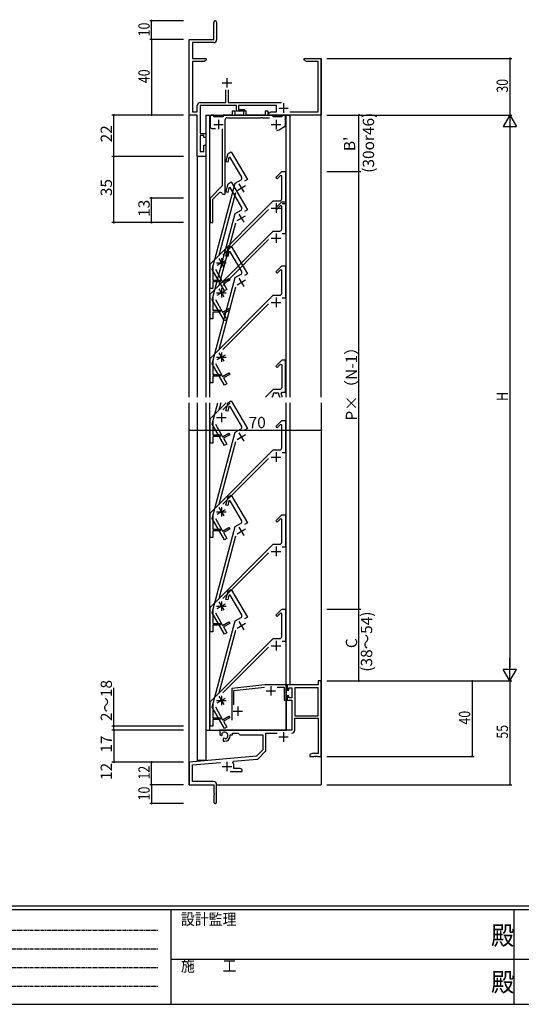
# Model space of a CAD drawing. Extents: x 0 to 1133, y 0 to 806.
# Drawn here: x 292 to 558, y 0 to 522 of the extents above; entities that cross this region are included whole.
import ezdxf

# ---------------------------------------------------------------- set-up
doc = ezdxf.new("R2010")
doc.units = 0
doc.linetypes.add('HIDDEN', pattern=[0.375, 0.25, -0.125])
for name, color, linetype in [('YKK_11', 7, 'CONTINUOUS'), ('YKK_12', 2, 'CONTINUOUS'), ('YKK_D', 6, 'CONTINUOUS'), ('YKK_ZWAK', 7, 'CONTINUOUS')]:
    doc.layers.add(name, color=color, linetype=linetype)
doc.styles.get("Standard").update_dxf_attribs({"font": 'ROMANS.SHX', "bigfont": 'EXTFONT.SHX'})
doc.styles.add('YKK_OSSTYLE1', font='romans.shx', dxfattribs={"width": 0.9, "bigfont": 'EXTFONT.SHX'})

# ---------------------------------------------------------------- blocks, each defined once
blk = doc.blocks.new('A201')
at = {"layer": 'YKK_ZWAK', "color": 254, "linetype": 'Continuous'}
for p, q in [((571, 35), (21, 35)), ((544, 34), (21, 34)), ((205, 34), (205, 9)), ((296, 34), (296, 9)), ((21, 9), (544, 9))]:
    blk.add_line(p, q, dxfattribs=at)
at = {"layer": 'YKK_ZWAK', "color": 131, "linetype": 'HIDDEN'}
for p, q in [((24.28, 28.63), (201.57, 28.63)), ((24.28, 23.68), (201.57, 23.68)), ((24.28, 18.74), (201.57, 18.74)), ((24.28, 13.79), (201.57, 13.79))]:
    blk.add_line(p, q, dxfattribs=at)
at = {"layer": 'YKK_ZWAK', "color": 131, "linetype": 'Continuous'}
for p, q in [((205, 21), (297, 21)), ((297, 21), (389, 21))]:
    blk.add_line(p, q, dxfattribs=at)
at = {"layer": 'YKK_ZWAK', "color": 131, "linetype": 'Continuous', "style": 'YKK_OSSTYLE1', "width": 0.9}
for s, p in [('設計監理', (207.69, 30.05)), ('施\u3000\u3000工', (207.69, 17.68))]:
    blk.add_text(s, height=3, dxfattribs=at).set_placement(p)
at = {"layer": 'YKK_ZWAK', "color": 254, "linetype": 'Continuous', "style": 'YKK_OSSTYLE1', "width": 0.9}
for p in [(289.94, 24.75), (289.94, 12.37)]:
    blk.add_text('殿', height=5, dxfattribs=at).set_placement(p)

msp = doc.modelspace()

# ---------------------------------------------------------------- linework, layer by layer
at = {"layer": 'YKK_11', "color": 0, "linetype": 'ByBlock', "lineweight": -2}
for p, q in [((394.82, 511.4), (394.82, 520.65)), ((396.32, 520.65), (396.32, 511.27)), ((381.82, 471.4), (381.82, 511.4)), ((381.82, 511.4), (394.82, 511.4)), ((383.45, 509.77), (383.45, 501.4)), ((394.82, 509.77), (383.45, 509.77)), ((383.45, 501.4), (390.82, 501.4)), ((390.82, 501.4), (390.82, 500.4)), ((442.82, 501.4), (446.36, 501.4)), ((442.82, 500.4), (442.82, 501.4)), ((446.36, 501.4), (446.54, 501.28)), ((446.54, 501.28), (447.09, 501.28)), ((447.09, 501.28), (447.28, 501.4)), ((447.28, 501.4), (447.36, 501.4)), ((447.36, 501.4), (447.54, 501.28)), ((447.54, 501.28), (448.09, 501.28)), ((448.09, 501.28), (448.28, 501.4)), ((448.28, 501.4), (451.82, 501.4)), ((451.82, 501.4), (451.82, 471.4)), ((383.45, 499.77), (383.45, 473.03)), ((389.73, 499.77), (383.45, 499.77)), ((390.82, 500.4), (389.73, 499.77)), ((443.91, 499.77), (442.82, 500.4)), ((450.19, 499.77), (443.91, 499.77)), ((450.19, 473.03), (450.19, 499.77)), ((401.17, 478.03), (401.17, 484.7)), ((402.47, 484.7), (402.47, 478.03)), ((386.02, 473.03), (386.02, 476.43)), ((387.62, 478.03), (401.17, 478.03)), ((406.92, 476.4), (387.65, 476.4)), ((387.65, 476.4), (387.65, 461.6)), ((402.47, 478.03), (430.72, 478.03)), ((406.92, 473.4), (406.92, 476.4)), ((428.12, 476.4), (407.92, 476.4)), ((407.92, 476.4), (407.92, 474.4)), ((428.12, 473.03), (428.12, 476.4)), ((386.02, 471.4), (381.82, 471.4)), ((383.45, 473.03), (386.02, 473.03)), ((386.02, 449.4), (386.02, 471.4)), ((392.82, 470.4), (392.82, 465.3)), ((394.82, 471.4), (393.82, 471.4)), ((394.82, 470.4), (394.82, 471.4)), ((399.82, 470.4), (394.82, 470.4)), ((404.62, 471.4), (399.82, 471.4)), ((399.82, 471.4), (399.82, 470.4)), ((401.82, 469.9), (419.66, 469.9)), ((406.12, 473.4), (404.62, 473.4)), ((404.62, 473.4), (404.62, 471.4)), ((406.12, 471.4), (406.12, 473.4)), ((410.52, 471.4), (406.12, 471.4)), ((411.12, 473.4), (406.92, 473.4)), ((407.92, 474.4), (411.12, 474.4)), ((412.02, 473.4), (410.52, 473.4)), ((410.52, 473.4), (410.52, 471.4)), ((411.12, 474.4), (411.12, 473.4)), ((412.02, 471.4), (412.02, 473.4)), ((422.12, 471.4), (412.02, 471.4)), ((419.66, 469.9), (419.84, 470.02)), ((419.84, 470.02), (420.39, 470.02)), ((420.39, 470.02), (420.58, 469.9)), ((420.58, 469.9), (424.44, 469.9)), ((423.62, 473.4), (422.12, 473.4)), ((422.12, 473.4), (422.12, 471.4)), ((423.62, 471.4), (423.62, 473.4)), ((423.62, 472.2), (425.06, 473.03)), ((423.62, 471.4), (423.62, 472.2)), ((426.32, 471.4), (423.62, 471.4)), ((451.82, 471.4), (423.62, 471.4)), ((425.06, 473.03), (428.12, 473.03)), ((426.32, 470.4), (426.32, 471.4)), ((430.82, 470.4), (426.32, 470.4)), ((431.82, 471.4), (430.82, 471.4)), ((430.82, 471.4), (430.82, 470.4)), ((432.82, 465.59), (432.82, 470.4)), ((435.06, 473.03), (450.19, 473.03)), ((400.82, 429.4), (400.82, 468.9)), ((429.42, 463.63), (432.82, 465.59)), ((387.65, 461.6), (390.62, 461.6)), ((387.65, 460.6), (387.65, 452.1)), ((389.62, 460.6), (387.65, 460.6)), ((389.62, 459.4), (389.62, 460.6)), ((390.62, 459.4), (389.62, 459.4)), ((390.62, 461.6), (390.62, 459.4)), ((393.82, 464.3), (395.77, 464.3)), ((399.32, 464), (399.32, 433.9)), ((389.62, 455.4), (390.62, 455.4)), ((389.62, 452.1), (389.62, 455.4)), ((390.62, 455.4), (390.62, 449.4)), ((390.62, 449.4), (386.02, 449.4)), ((387.65, 452.1), (389.62, 452.1)), ((401.23, 446.62), (402.38, 450.93)), ((402.86, 448.86), (402.19, 446.36)), ((402.38, 450.93), (404.11, 451.93)), ((403.52, 448.95), (402.86, 448.86)), ((409.63, 438.37), (403.52, 448.95)), ((404.11, 451.93), (412.61, 437.21)), ((402.19, 446.36), (401.23, 446.62)), ((427.66, 438.25), (430.82, 441.4)), ((430.2, 439.37), (428.37, 437.54)), ((430.82, 439.11), (430.2, 439.37)), ((430.82, 441.4), (432.82, 441.4)), ((430.82, 426.9), (430.82, 439.11)), ((432.82, 441.4), (432.82, 424.4)), ((399.32, 433.9), (392.82, 427.4)), ((393.97, 389.49), (406.23, 435.26)), ((401.23, 430.62), (402.38, 434.93)), ((402.38, 434.93), (404.11, 435.93)), ((404.11, 435.93), (412.61, 421.21)), ((406.23, 435.26), (409.26, 437.01)), ((412.61, 437.21), (411.08, 436.32)), ((428.37, 437.54), (427.66, 438.25)), ((394.32, 426.78), (397.61, 430.07)), ((406.42, 430.15), (397.52, 396.96)), ((399.28, 429.62), (399.57, 429.4)), ((399.57, 429.4), (400.82, 429.4)), ((402.19, 430.36), (401.23, 430.62)), ((402.86, 432.86), (402.19, 430.36)), ((403.52, 432.95), (402.86, 432.86)), ((409.63, 422.37), (403.52, 432.95)), ((392.82, 427.4), (392.82, 414.4)), ((392.82, 392.4), (426.32, 425.9)), ((394.32, 414.4), (394.32, 426.78)), ((426.32, 425.9), (429.82, 425.9)), ((427.66, 422.25), (430.82, 425.4)), ((430.2, 423.37), (428.37, 421.54)), ((430.82, 423.11), (430.2, 423.37)), ((430.82, 425.4), (432.82, 425.4)), ((430.82, 410.9), (430.82, 423.11)), ((432.82, 424.4), (431.05, 424.4)), ((432.82, 425.4), (432.82, 408.4)), ((393.97, 373.49), (406.23, 419.26)), ((423.92, 421.38), (399.62, 397.09)), ((406.23, 419.26), (409.26, 421.01)), ((412.61, 421.21), (411.08, 420.32)), ((428.37, 421.54), (427.66, 422.25)), ((392.82, 414.4), (394.32, 414.4)), ((406.42, 414.15), (397.52, 380.96)), ((392.82, 376.4), (426.32, 409.9)), ((426.32, 409.9), (429.82, 409.9)), ((432.82, 408.4), (431.05, 408.4)), ((423.92, 405.38), (399.62, 381.09)), ((402.38, 400.93), (404.11, 401.93)), ((404.11, 401.93), (412.61, 387.21)), ((401.23, 396.62), (402.38, 400.93)), ((402.86, 398.86), (402.19, 396.36)), ((403.52, 398.95), (402.86, 398.86)), ((409.63, 388.37), (403.52, 398.95)), ((392.82, 379.4), (392.82, 392.4)), ((394.32, 391.65), (394.32, 383.9)), ((402.19, 396.36), (401.23, 396.62)), ((400.47, 378.24), (393.97, 389.49)), ((395.64, 389.6), (399.52, 382.88)), ((406.23, 385.26), (409.26, 387.01)), ((412.61, 387.21), (411.08, 386.32)), ((427.66, 388.25), (430.82, 391.4)), ((428.37, 387.54), (427.66, 388.25)), ((430.2, 389.37), (428.37, 387.54)), ((430.82, 389.11), (430.2, 389.37)), ((430.82, 391.4), (432.82, 391.4)), ((430.82, 376.9), (430.82, 389.11)), ((432.82, 391.4), (432.82, 374.4)), ((393.97, 339.49), (406.23, 385.26)), ((394.32, 383.9), (398.12, 383.9)), ((398.12, 382.9), (394.32, 382.9)), ((394.32, 382.9), (394.32, 379.4)), ((398.12, 383.9), (398.12, 382.9)), ((399.52, 382.88), (402.81, 384.78)), ((403.31, 383.92), (400.02, 382.02)), ((400.02, 382.02), (401.77, 378.99)), ((402.81, 384.78), (403.31, 383.92)), ((394.32, 379.4), (392.82, 379.4)), ((392.82, 363.4), (392.82, 376.4)), ((392.82, 342.4), (426.32, 375.9)), ((406.42, 380.15), (397.52, 346.96)), ((401.77, 378.99), (400.47, 378.24)), ((426.32, 375.9), (429.82, 375.9)), ((400.47, 362.24), (393.97, 373.49)), ((394.32, 375.65), (394.32, 367.9)), ((395.64, 373.6), (399.52, 366.88)), ((423.92, 371.38), (399.62, 347.09)), ((432.82, 374.4), (431.05, 374.4)), ((394.32, 367.9), (398.12, 367.9)), ((398.12, 366.9), (394.32, 366.9)), ((394.32, 366.9), (394.32, 363.4)), ((398.12, 367.9), (398.12, 366.9)), ((399.52, 366.88), (402.81, 368.78)), ((403.31, 367.92), (400.02, 366.02)), ((400.02, 366.02), (401.77, 362.99)), ((402.81, 368.78), (403.31, 367.92)), ((394.32, 363.4), (392.82, 363.4)), ((401.77, 362.99), (400.47, 362.24)), ((392.82, 329.4), (392.82, 342.4)), ((400.47, 328.24), (393.97, 339.49)), ((394.32, 341.65), (394.32, 333.9)), ((395.64, 339.6), (399.52, 332.88)), ((430.82, 341.4), (427.66, 338.25)), ((428.37, 337.54), (430.2, 339.37)), ((430.2, 339.37), (430.82, 339.11)), ((432.82, 341.4), (430.82, 341.4)), ((432.82, 324.4), (432.82, 341.4)), ((399.52, 332.88), (402.81, 334.78)), ((402.81, 334.78), (403.31, 333.92)), ((427.66, 338.25), (428.37, 337.54)), ((430.82, 339.11), (430.82, 326.9)), ((394.32, 329.4), (392.82, 329.4)), ((394.32, 333.9), (398.12, 333.9)), ((398.12, 332.9), (394.32, 332.9)), ((394.32, 332.9), (394.32, 329.4)), ((398.12, 333.9), (398.12, 332.9)), ((403.31, 333.92), (400.02, 332.02)), ((400.02, 332.02), (401.77, 328.99)), ((401.77, 328.99), (400.47, 328.24)), ((426.32, 325.9), (422.32, 321.9)), ((429.82, 325.9), (426.32, 325.9)), ((427.57, 323.88), (427.42, 323.92)), ((427.42, 323.92), (427.57, 323.88)), ((428.22, 323.92), (428.07, 323.88)), ((428.07, 323.88), (428.22, 323.92)), ((430.61, 323.66), (431.05, 324.4)), ((431.05, 324.4), (432.82, 324.4)), ((392.82, 310.4), (401.32, 318.9)), ((393.97, 307.49), (397.03, 318.9)), ((398.58, 318.9), (397.52, 314.95)), ((403.44, 318.9), (399.62, 315.09)), ((401.23, 314.62), (402.38, 318.93)), ((402.38, 318.93), (404.11, 319.93)), ((404.11, 319.93), (412.61, 305.21)), ((425.98, 322.18), (425.84, 321.9)), ((425.84, 321.9), (425.98, 322.18)), ((425.84, 321.9), (425.98, 322.18)), ((426.03, 322.3), (425.98, 322.18)), ((425.98, 322.18), (426.03, 322.3)), ((426.24, 323.1), (426.23, 322.95)), ((426.23, 322.95), (426.24, 323.1)), ((429.41, 322.95), (429.39, 323.1)), ((429.39, 323.1), (429.41, 322.95)), ((429.66, 322.18), (429.61, 322.3)), ((429.61, 322.3), (429.66, 322.18)), ((429.79, 321.9), (429.66, 322.18)), ((429.66, 322.18), (429.79, 321.9)), ((402.19, 314.36), (401.23, 314.62)), ((402.86, 316.86), (402.19, 314.36)), ((403.52, 316.95), (402.86, 316.86)), ((409.63, 306.37), (403.52, 316.95)), ((392.82, 297.4), (392.82, 310.4)), ((394.32, 309.65), (394.32, 301.9)), ((427.66, 306.25), (430.82, 309.4)), ((430.82, 309.4), (432.82, 309.4)), ((432.82, 309.4), (432.82, 292.4)), ((400.47, 296.24), (393.97, 307.49)), ((393.97, 257.49), (406.23, 303.26)), ((395.64, 307.6), (399.52, 300.88)), ((399.52, 300.88), (402.81, 302.78)), ((402.81, 302.78), (403.31, 301.92)), ((406.23, 303.26), (409.26, 305.01)), ((412.61, 305.21), (411.08, 304.32)), ((428.37, 305.54), (427.66, 306.25)), ((430.2, 307.37), (428.37, 305.54)), ((430.82, 307.11), (430.2, 307.37)), ((430.82, 294.9), (430.82, 307.11)), ((394.32, 301.9), (398.12, 301.9)), ((398.12, 300.9), (394.32, 300.9)), ((394.32, 300.9), (394.32, 297.4)), ((406.42, 298.15), (397.52, 264.95)), ((398.12, 301.9), (398.12, 300.9)), ((403.31, 301.92), (400.02, 300.02)), ((400.02, 300.02), (401.77, 296.99)), ((394.32, 297.4), (392.82, 297.4)), ((392.82, 260.4), (426.32, 293.9)), ((401.77, 296.99), (400.47, 296.24)), ((426.32, 293.9), (429.82, 293.9)), ((432.82, 292.4), (431.05, 292.4)), ((423.92, 289.38), (399.62, 265.09)), ((401.23, 264.62), (402.38, 268.93)), ((402.86, 266.86), (402.19, 264.36)), ((402.38, 268.93), (404.11, 269.93)), ((403.52, 266.95), (402.86, 266.86)), ((409.63, 256.37), (403.52, 266.95)), ((404.11, 269.93), (412.61, 255.21)), ((402.19, 264.36), (401.23, 264.62)), ((392.82, 247.4), (392.82, 260.4)), ((400.47, 246.24), (393.97, 257.49)), ((394.32, 259.65), (394.32, 251.9)), ((395.64, 257.6), (399.52, 250.88)), ((427.66, 256.25), (430.82, 259.4)), ((428.37, 255.54), (427.66, 256.25)), ((430.2, 257.37), (428.37, 255.54)), ((430.82, 257.11), (430.2, 257.37)), ((430.82, 259.4), (432.82, 259.4)), ((430.82, 244.9), (430.82, 257.11)), ((432.82, 259.4), (432.82, 242.4)), ((393.97, 207.49), (406.23, 253.26)), ((394.32, 251.9), (398.12, 251.9)), ((398.12, 250.9), (394.32, 250.9)), ((394.32, 250.9), (394.32, 247.4)), ((398.12, 251.9), (398.12, 250.9)), ((399.52, 250.88), (402.81, 252.78)), ((403.31, 251.92), (400.02, 250.02)), ((402.81, 252.78), (403.31, 251.92)), ((406.23, 253.26), (409.26, 255.01)), ((412.61, 255.21), (411.08, 254.32)), ((394.32, 247.4), (392.82, 247.4)), ((406.42, 248.15), (397.52, 214.95)), ((400.02, 250.02), (401.77, 246.99)), ((401.77, 246.99), (400.47, 246.24)), ((392.82, 210.4), (426.32, 243.9)), ((426.32, 243.9), (429.82, 243.9)), ((432.82, 242.4), (431.05, 242.4)), ((423.92, 239.38), (399.62, 215.09)), ((402.38, 218.93), (404.11, 219.93)), ((404.11, 219.93), (412.61, 205.21)), ((401.23, 214.62), (402.38, 218.93)), ((402.19, 214.36), (401.23, 214.62)), ((402.86, 216.86), (402.19, 214.36)), ((403.52, 216.95), (402.86, 216.86)), ((409.63, 206.37), (403.52, 216.95)), ((392.82, 197.4), (392.82, 210.4)), ((394.32, 209.65), (394.32, 201.9)), ((427.66, 206.25), (430.82, 209.4)), ((430.82, 209.4), (432.82, 209.4)), ((432.82, 209.4), (432.82, 192.4)), ((400.47, 196.24), (393.97, 207.49)), ((395.64, 207.6), (399.52, 200.88)), ((406.23, 203.26), (409.26, 205.01)), ((412.61, 205.21), (411.08, 204.32)), ((428.37, 205.54), (427.66, 206.25)), ((430.2, 207.37), (428.37, 205.54)), ((430.82, 207.11), (430.2, 207.37)), ((430.82, 194.9), (430.82, 207.11)), ((393.97, 157.49), (406.23, 203.26)), ((394.32, 201.9), (398.12, 201.9)), ((398.12, 200.9), (394.32, 200.9)), ((394.32, 200.9), (394.32, 197.4)), ((398.12, 201.9), (398.12, 200.9)), ((399.52, 200.88), (402.81, 202.78)), ((403.31, 201.92), (400.02, 200.02)), ((400.02, 200.02), (401.77, 196.99)), ((402.81, 202.78), (403.31, 201.92)), ((394.32, 197.4), (392.82, 197.4)), ((392.82, 160.4), (426.32, 193.9)), ((406.42, 198.15), (397.52, 164.95)), ((401.77, 196.99), (400.47, 196.24)), ((426.32, 193.9), (429.82, 193.9)), ((423.92, 189.38), (399.62, 165.09)), ((432.82, 192.4), (431.05, 192.4)), ((421.82, 169.4), (404.32, 167.4)), ((404.32, 167.4), (404.32, 150.7)), ((405.52, 166.33), (421.67, 168.18)), ((433.82, 169.4), (421.82, 169.4)), ((428.5, 168.2), (432.12, 168.2)), ((432.12, 168.2), (432.12, 161.3)), ((433.32, 167.9), (433.62, 168.2)), ((433.32, 163.1), (433.32, 167.9)), ((433.62, 168.2), (433.82, 168.4)), ((433.82, 168.4), (433.82, 169.4)), ((450.19, 169.4), (433.82, 169.4)), ((433.82, 169.4), (433.82, 166.6)), ((434.62, 167.77), (436.12, 167.77)), ((434.62, 166.6), (434.62, 167.77)), ((436.12, 167.77), (436.12, 162.5)), ((450.19, 167.77), (437.75, 167.77)), ((437.75, 167.77), (437.75, 152.9)), ((437.75, 167.77), (437.75, 152.9)), ((450.19, 171.4), (450.19, 169.4)), ((451.82, 171.4), (450.19, 171.4)), ((450.19, 152.9), (450.19, 167.77)), ((451.82, 131.4), (451.82, 171.4)), ((405.52, 158.78), (405.52, 166.33)), ((433.62, 162.8), (433.32, 163.1)), ((433.82, 162.6), (433.62, 162.8)), ((433.82, 166.6), (434.62, 166.6)), ((433.82, 163.6), (433.82, 161.3)), ((434.62, 163.6), (433.82, 163.6)), ((433.82, 161.3), (433.82, 162.6)), ((434.62, 162.5), (434.62, 163.6)), ((436.12, 162.5), (434.62, 162.5)), ((392.82, 147.4), (392.82, 160.4)), ((400.47, 146.24), (393.97, 157.49)), ((394.32, 159.65), (394.32, 151.9)), ((395.64, 157.6), (399.52, 150.88)), ((432.12, 161.3), (433.82, 161.3)), ((433.82, 161.3), (436.12, 161.3)), ((436.12, 161.3), (436.12, 145.4)), ((394.32, 151.9), (398.12, 151.9)), ((398.12, 151.9), (398.12, 150.9)), ((399.52, 150.88), (402.81, 152.78)), ((403.31, 151.92), (400.02, 150.02)), ((402.81, 152.78), (403.31, 151.92)), ((437.75, 152.9), (450.19, 152.9)), ((437.75, 151.7), (450.19, 151.7)), ((437.75, 145.37), (437.75, 151.7)), ((450.19, 151.7), (450.19, 133.03)), ((394.32, 147.4), (392.82, 147.4)), ((398.12, 150.9), (394.32, 150.9)), ((394.32, 150.9), (394.32, 147.4)), ((400.02, 150.02), (401.77, 146.99)), ((401.77, 146.99), (400.47, 146.24)), ((436.12, 145.4), (398.02, 145.4)), ((398.02, 145.4), (398.02, 143.04)), ((398.02, 143.04), (398.92, 142.52)), ((398.92, 142.52), (399.27, 142.72)), ((399.29, 143.23), (399.25, 143.69)), ((399.27, 142.72), (399.29, 143.23)), ((400.17, 141.16), (399.82, 140.96)), ((399.82, 140.96), (399.82, 139.4)), ((400.62, 140.93), (400.17, 141.16)), ((400.99, 140.67), (400.62, 140.93)), ((403.52, 142.9), (404.82, 142.9)), ((403.52, 142.4), (403.52, 142.9)), ((404.82, 143.77), (407.75, 143.77)), ((404.82, 142.9), (404.82, 143.77)), ((407.75, 143.77), (408.62, 142.9)), ((408.62, 142.9), (420.82, 142.9)), ((420.82, 142.9), (420.82, 134.9)), ((422.45, 143.77), (428.47, 143.77)), ((422.45, 134.64), (422.45, 143.77)), ((399.82, 139.4), (400.52, 139.4)), ((417.43, 131.52), (381.82, 128.4)), ((420.82, 134.9), (417.43, 131.52)), ((418.42, 130.21), (422.15, 133.94)), ((446.91, 133.03), (445.82, 132.4)), ((445.82, 132.4), (445.82, 131.4)), ((445.82, 131.4), (447.86, 131.4)), ((450.19, 133.03), (446.91, 133.03)), ((447.86, 131.4), (448.04, 131.52)), ((448.04, 131.52), (448.59, 131.52)), ((448.59, 131.52), (448.78, 131.4)), ((448.78, 131.4), (448.86, 131.4)), ((448.86, 131.4), (449.04, 131.52)), ((449.04, 131.52), (449.59, 131.52)), ((449.59, 131.52), (449.78, 131.4)), ((449.78, 131.4), (451.82, 131.4)), ((381.82, 128.4), (381.82, 116.4)), ((383.45, 126.91), (398.45, 128.22)), ((383.45, 118.03), (383.45, 126.91)), ((404.96, 128.06), (405.34, 128.83)), ((405.34, 128.83), (417.8, 129.92)), ((405.52, 125.03), (405.52, 126.1)), ((403.47, 123.4), (409.82, 123.4)), ((408.73, 125.03), (405.52, 125.03)), ((409.82, 124.4), (408.73, 125.03)), ((409.82, 123.4), (409.82, 124.4)), ((381.82, 116.4), (394.82, 116.4)), ((394.72, 118.03), (383.45, 118.03)), ((394.82, 116.4), (394.82, 111.86)), ((396.32, 107.15), (396.32, 116.43)), ((394.82, 111.86), (394.94, 111.68)), ((394.94, 111.13), (394.82, 110.95)), ((394.82, 110.95), (394.82, 107.15)), ((394.94, 111.68), (394.94, 111.13))]:
    msp.add_line(p, q, dxfattribs=at)
at = {"layer": 'YKK_11', "color": 2}
for p, q in [((401.82, 490.9), (401.82, 485.9)), ((399.32, 488.4), (404.32, 488.4)), ((429.32, 475.1), (434.32, 475.1)), ((431.82, 477.6), (431.82, 472.6)), ((394.82, 466.4), (399.82, 466.4)), ((397.32, 468.9), (397.32, 463.9)), ((425.32, 466.4), (430.32, 466.4)), ((427.82, 468.9), (427.82, 463.9)), ((407.27, 431.47), (411.6, 433.97)), ((408.18, 434.88), (410.68, 430.55)), ((427.82, 424.6), (427.82, 419.6)), ((407.27, 415.47), (411.6, 417.97)), ((408.18, 418.88), (410.68, 414.55)), ((425.32, 422.1), (430.32, 422.1)), ((427.82, 408.6), (427.82, 403.6)), ((425.32, 406.1), (430.32, 406.1)), ((396.32, 393.1), (401.32, 393.1)), ((396.65, 391.85), (400.98, 394.35)), ((397.57, 395.27), (400.07, 390.94)), ((398.82, 395.6), (398.82, 390.6)), ((407.27, 381.47), (411.6, 383.97)), ((408.18, 384.88), (410.68, 380.55)), ((396.32, 377.1), (401.32, 377.1)), ((396.65, 375.85), (400.98, 378.35)), ((397.57, 379.27), (400.07, 374.94)), ((398.82, 379.6), (398.82, 374.6)), ((425.32, 372.1), (430.32, 372.1)), ((427.82, 374.6), (427.82, 369.6)), ((397.57, 345.27), (400.07, 340.94)), ((398.82, 345.6), (398.82, 340.6)), ((396.32, 343.1), (401.32, 343.1)), ((396.65, 341.85), (400.98, 344.35)), ((398.82, 313.6), (398.82, 308.6)), ((398.82, 313.6), (398.82, 308.6)), ((396.32, 311.1), (401.32, 311.1)), ((396.32, 311.1), (401.32, 311.1)), ((408.18, 302.88), (410.68, 298.55)), ((407.27, 299.46), (411.6, 301.96)), ((427.82, 292.6), (427.82, 287.6)), ((425.32, 290.1), (430.32, 290.1)), ((396.32, 261.1), (401.32, 261.1)), ((396.65, 259.85), (400.98, 262.35)), ((397.57, 263.27), (400.07, 258.94)), ((398.82, 263.6), (398.82, 258.6)), ((407.27, 249.46), (411.6, 251.96)), ((408.18, 252.88), (410.68, 248.55)), ((425.32, 240.1), (430.32, 240.1)), ((427.82, 242.6), (427.82, 237.6)), ((396.32, 211.1), (401.32, 211.1)), ((396.65, 209.85), (400.98, 212.35)), ((397.57, 213.27), (400.07, 208.94)), ((398.82, 213.6), (398.82, 208.6)), ((407.27, 199.46), (411.6, 201.96)), ((408.18, 202.88), (410.68, 198.55)), ((425.32, 190.1), (430.32, 190.1)), ((427.82, 192.6), (427.82, 187.6)), ((425.12, 168.7), (425.12, 163.7)), ((396.65, 159.85), (400.98, 162.35)), ((397.57, 163.27), (400.07, 158.94)), ((398.82, 163.6), (398.82, 158.6)), ((422.62, 166.2), (427.62, 166.2)), ((396.32, 161.1), (401.32, 161.1)), ((407.52, 157.9), (407.52, 152.9)), ((405.02, 155.4), (410.02, 155.4)), ((429.32, 141.7), (434.32, 141.7)), ((431.82, 144.2), (431.82, 139.2)), ((399.32, 126.1), (404.32, 126.1)), ((401.82, 128.6), (401.82, 123.6))]:
    msp.add_line(p, q, dxfattribs=at)
at = {"layer": 'YKK_11', "color": 0, "linetype": 'ByBlock', "lineweight": -2}
for centre, radius, start, end in [((395.57, 520.65), 0.75, 360, 180), ((394.82, 511.27), 1.5, 270, 360), ((387.62, 476.43), 1.6, 90, 180), ((393.82, 470.4), 1, 90, 180), ((401.82, 468.9), 1, 90, 180), ((431.82, 470.4), 1, 0, 90), ((393.82, 465.3), 1, 180, 270), ((427.82, 466.4), 3.2, 276.6335, 300), ((408.76, 437.87), 1, 300, 30), ((398.32, 429.36), 1, 14.9575, 135), ((429.82, 426.9), 1, 270, 360), ((408.76, 421.87), 1, 300, 30), ((429.82, 410.9), 1, 270, 360), ((408.76, 387.87), 1, 300, 30), ((429.82, 376.9), 1, 270, 360), ((426.96, 323.33), 0.75, 52.2996, 197.7004), ((426.96, 323.33), 0.75, 52.2996, 197.7004), ((427.82, 322.1), 1.8, 81.9693, 98.0307), ((427.82, 322.1), 1.8, 81.9693, 98.0307), ((428.68, 323.33), 0.75, 342.2996, 127.7004), ((428.68, 323.33), 0.75, 342.2996, 127.7004), ((429.82, 326.9), 1, 270, 360), ((427.82, 322.1), 3.2, 356.4087, 29.1099), ((427.82, 322.1), 1.8, 151.9693, 173.7398), ((427.82, 322.1), 1.8, 151.9693, 173.7398), ((427.82, 322.1), 1.8, 6.2602, 28.0307), ((427.82, 322.1), 1.8, 6.2602, 28.0307), ((408.76, 305.87), 1, 300, 30), ((429.82, 294.9), 1, 270, 360), ((408.76, 255.87), 1, 300, 30), ((429.82, 244.9), 1, 270, 360), ((408.76, 205.87), 1, 300, 30), ((429.82, 194.9), 1, 270, 360), ((400.52, 142.4), 1.8, 285.3669, 134.6331), ((400.52, 142.4), 3, 270, 360), ((436.15, 145.37), 1.6, 270, 360), ((421.45, 134.64), 1, 315, 360), ((401.82, 126.1), 3.7, 0, 31.9633), ((417.72, 130.91), 1, 275, 315), ((394.72, 116.43), 1.6, 0, 90), ((395.57, 107.15), 0.75, 180, 0)]:
    msp.add_arc(centre, radius, start, end, dxfattribs=at)
at = {"layer": 'YKK_12'}
for p, q in [((381.82, 321.9), (381.82, 501.4)), ((451.82, 321.9), (451.82, 501.4)), ((390.62, 471.4), (435.12, 471.4)), ((390.62, 471.4), (390.62, 321.9)), ((392.62, 471.4), (392.62, 321.9)), ((433.12, 321.9), (433.12, 471.4)), ((435.12, 471.4), (435.12, 321.9)), ((386.02, 449.7), (386.02, 321.9)), ((390.62, 449.9), (390.62, 321.9)), ((381.82, 116.4), (381.82, 318.9)), ((386.02, 318.9), (386.02, 129.3)), ((390.62, 318.9), (390.62, 129.17)), ((392.62, 318.9), (392.62, 145.4)), ((433.12, 145.4), (433.12, 318.9)), ((435.12, 318.9), (435.12, 169.4)), ((451.82, 318.9), (451.82, 116.4)), ((435.12, 169.4), (433.12, 169.4)), ((433.32, 145.4), (433.32, 161.3)), ((390.62, 145.4), (433.32, 145.4)), ((390.62, 129.3), (386.02, 129.3)), ((381.82, 116.4), (394.52, 116.4)), ((396.32, 116.4), (451.82, 116.4))]:
    msp.add_line(p, q, dxfattribs=at)
at = {"layer": 'YKK_D'}
for p, q in [((378.82, 521.4), (360.82, 521.4)), ((361.82, 511.4), (361.82, 521.4)), ((378.82, 511.4), (360.82, 511.4)), ((378.82, 511.4), (360.82, 511.4)), ((361.82, 511.4), (361.82, 471.4)), ((454.82, 501.4), (552.82, 501.4)), ((551.82, 501.4), (551.82, 471.4)), ((378.82, 471.4), (340.82, 471.4)), ((341.82, 449.4), (341.82, 471.4)), ((378.82, 471.4), (360.82, 471.4)), ((454.82, 471.4), (472.82, 471.4)), ((454.82, 471.4), (552.82, 471.4)), ((454.82, 471.4), (552.82, 471.4)), ((471.82, 441.4), (471.82, 471.4)), ((551.82, 464.4), (551.82, 178.4)), ((378.82, 449.4), (340.82, 449.4)), ((378.82, 449.4), (340.82, 449.4)), ((341.82, 414.4), (341.82, 449.4)), ((454.82, 441.4), (472.82, 441.4)), ((454.82, 441.4), (472.82, 441.4)), ((471.82, 209.4), (471.82, 441.4)), ((378.82, 427.4), (360.82, 427.4)), ((361.82, 414.4), (361.82, 427.4)), ((378.82, 414.4), (340.82, 414.4)), ((378.82, 414.4), (360.82, 414.4)), ((381.82, 304.4), (451.82, 304.4)), ((454.82, 209.4), (472.82, 209.4)), ((454.82, 209.4), (472.82, 209.4)), ((471.82, 171.4), (471.82, 209.4)), ((341.82, 147.4), (341.82, 167.74)), ((454.82, 171.4), (472.82, 171.4)), ((454.82, 171.4), (552.82, 171.4)), ((454.82, 171.4), (532.82, 171.4)), ((531.82, 171.4), (531.82, 131.4)), ((551.82, 171.4), (551.82, 116.4)), ((378.82, 147.4), (340.82, 147.4)), ((341.82, 145.4), (341.82, 147.4)), ((378.82, 145.4), (340.82, 145.4)), ((378.82, 145.4), (340.82, 145.4)), ((341.82, 145.4), (341.82, 128.4)), ((454.82, 131.4), (532.82, 131.4)), ((378.82, 128.4), (340.82, 128.4)), ((378.82, 128.4), (340.82, 128.4)), ((378.82, 128.4), (360.82, 128.4)), ((361.82, 116.4), (361.82, 128.4)), ((378.82, 116.4), (360.82, 116.4)), ((378.82, 116.4), (360.82, 116.4)), ((361.82, 116.4), (361.82, 106.4)), ((454.82, 116.4), (552.82, 116.4)), ((378.82, 106.4), (360.82, 106.4))]:
    msp.add_line(p, q, dxfattribs=at)
at = {"layer": 'YKK_D', "lineweight": -2}
for p, q in [((551.82, 471.4), (548.32, 465.34)), ((551.82, 471.4), (555.32, 465.34)), ((551.82, 471.4), (551.82, 459.28)), ((548.32, 465.34), (555.32, 465.34)), ((551.82, 171.4), (551.82, 183.52)), ((551.82, 171.4), (548.32, 177.46)), ((555.32, 177.46), (548.32, 177.46)), ((551.82, 171.4), (555.32, 177.46))]:
    msp.add_line(p, q, dxfattribs=at)
at = {"layer": 'YKK_D', "linetype": 'ByBlock', "const_width": 0.85}
for points in [[(361.82, 521.29, 1), (361.82, 521.51, 1)], [(361.82, 511.51, 1), (361.82, 511.29, 1)], [(361.82, 511.29, 1), (361.82, 511.51, 1)], [(551.82, 501.29, 1), (551.82, 501.51, 1)], [(341.82, 471.29, 1), (341.82, 471.51, 1)], [(361.82, 471.51, 1), (361.82, 471.29, 1)], [(471.82, 471.29, 1), (471.82, 471.51, 1)], [(341.82, 449.29, 1), (341.82, 449.51, 1)], [(341.82, 449.51, 1), (341.82, 449.29, 1)], [(471.82, 441.29, 1), (471.82, 441.51, 1)], [(471.82, 441.51, 1), (471.82, 441.29, 1)], [(361.82, 427.29, 1), (361.82, 427.51, 1)], [(341.82, 414.51, 1), (341.82, 414.29, 1)], [(361.82, 414.51, 1), (361.82, 414.29, 1)], [(381.92, 304.4, 1), (381.71, 304.4, 1)], [(451.71, 304.4, 1), (451.92, 304.4, 1)], [(471.82, 209.29, 1), (471.82, 209.51, 1)], [(471.82, 171.51, 1), (471.82, 171.29, 1)], [(531.82, 171.29, 1), (531.82, 171.51, 1)], [(341.82, 147.29, 1), (341.82, 147.51, 1)], [(341.82, 145.29, 1), (341.82, 145.51, 1)], [(341.82, 145.51, 1), (341.82, 145.29, 1)], [(531.82, 131.51, 1), (531.82, 131.3, 1)], [(341.82, 128.29, 1), (341.82, 128.51, 1)], [(341.82, 128.51, 1), (341.82, 128.29, 1)], [(361.82, 128.3, 1), (361.82, 128.51, 1)], [(361.82, 116.51, 1), (361.82, 116.3, 1)], [(361.82, 116.3, 1), (361.82, 116.51, 1)], [(551.82, 116.51, 1), (551.82, 116.3, 1)], [(361.82, 106.51, 1), (361.82, 106.3, 1)]]:
    msp.add_lwpolyline(points, format="xyb", close=True, dxfattribs=at)

# ---------------------------------------------------------------- block references
at = {"layer": 'YKK_ZWAK', "xscale": 2, "yscale": 2, "zscale": 2}
msp.add_blockref('A201', (-38, -18), dxfattribs=at)

# ---------------------------------------------------------------- texts
at = {"layer": 'YKK_D', "width": 0.8}
for s, p in [('10', (360.82, 513.1)), ('40', (360.82, 488.31)), ('30', (550.82, 483.27)), ('H', (550.82, 319.85)), ('40', (530.82, 148.31)), ('55', (550.82, 140.83)), ('12', (360.82, 119.15)), ('10', (360.82, 108.1))]:
    msp.add_text(s, height=6, rotation=90, dxfattribs=at).set_placement(p)
at = {"layer": 'YKK_D'}
for s, p in [('(30or46)', (479.83, 440.77)), ('22', (340.82, 456.88)), ("B'", (469.83, 452.29)), ('35', (340.82, 428.38)), ('13', (360.82, 417.38)), ('P×（N-1）', (470.82, 309.4)), ('(38～54)', (478.82, 176.32)), ('C', (470.82, 188.8)), ('2～18', (340.82, 150.1)), ('17', (340.82, 133.38)), ('12', (340.82, 118.88))]:
    msp.add_text(s, height=6, rotation=90, dxfattribs=at).set_placement(p)
msp.add_text('70', height=6, dxfattribs=at).set_placement((413.3, 305.4))

doc.saveas('drawing.dxf')
